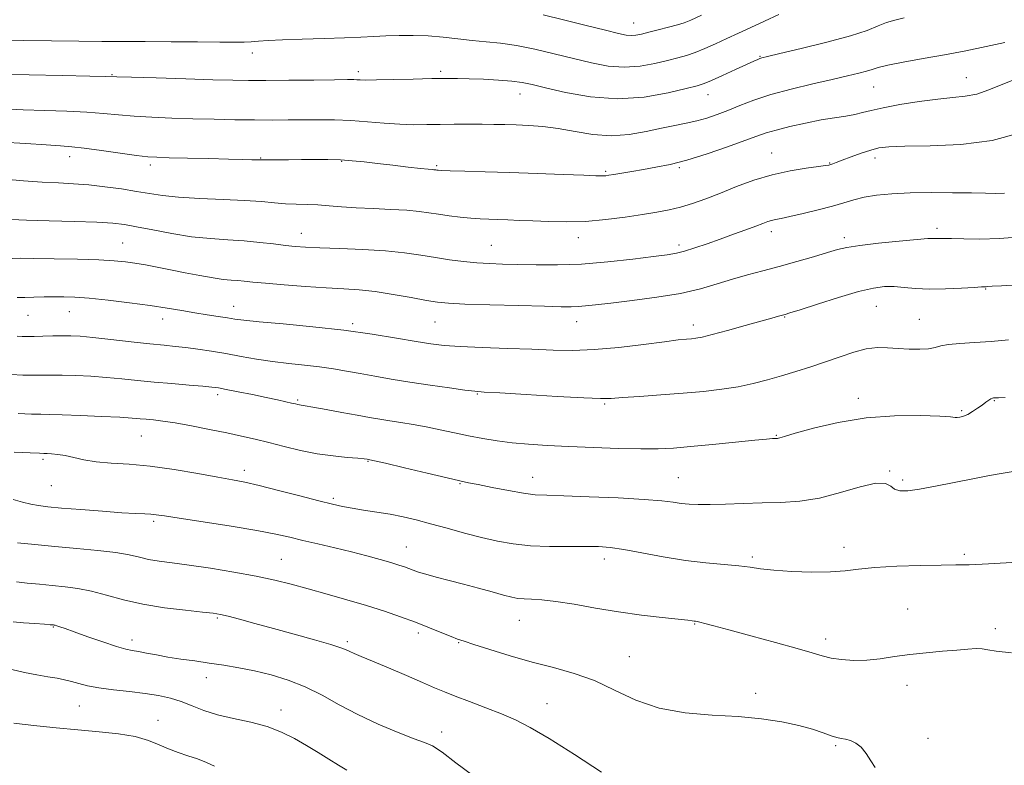
# Model space of a CAD drawing. Extents: x 2104800 to 2107700, y 302300 to 305200.
# Drawn here: x 2106135 to 2106384, y 303147 to 303336 of the extents above; entities that cross this region are included whole.
import ezdxf

# ---------------------------------------------------------------- set-up
doc = ezdxf.new("R2010")
doc.units = 0
doc.header["$MEASUREMENT"] = 0
for name, color, linetype, lineweight in [('CONTOUR INDEX', 41, 'Continuous', 13), ('CONTOUR INTERMEDIATE', 44, 'Continuous', 0), ('SPOT ELEVATION DTM', 2, 'Continuous', 13)]:
    doc.layers.add(name, color=color, linetype=linetype, lineweight=lineweight)

msp = doc.modelspace()

# ---------------------------------------------------------------- linework, layer by layer
at = {"layer": 'CONTOUR INDEX', "flags": 128}
for points, elevation in [([(2106388.027, 303320.927), (2106383.948, 303319.305), (2106380.478, 303317.888), (2106377.409, 303316.845), (2106374.497, 303316.269), (2106371.353, 303315.945), (2106367.548, 303315.58), (2106362.87, 303314.959), (2106357.968, 303314.168), (2106353.706, 303313.369), (2106350.695, 303312.692), (2106348.538, 303312.141), (2106346.583, 303311.688), (2106344.278, 303311.291), (2106341.456, 303310.857), (2106338.049, 303310.281), (2106334.101, 303309.498), (2106330.106, 303308.609), (2106326.668, 303307.753), (2106324.136, 303307.006), (2106321.824, 303306.191), (2106318.79, 303305.064), (2106314.394, 303303.486), (2106309.216, 303301.726), (2106304.139, 303300.155), (2106299.854, 303299.052), (2106296.277, 303298.326), (2106293.132, 303297.792), (2106290.221, 303297.305), (2106287.668, 303296.869), (2106285.678, 303296.528), (2106284.38, 303296.313), (2106283.601, 303296.199), (2106283.093, 303296.152), (2106282.511, 303296.146), (2106281.117, 303296.192), (2106278.075, 303296.315), (2106272.87, 303296.524), (2106266.272, 303296.779), (2106259.373, 303297.025), (2106253.136, 303297.219), (2106248.005, 303297.362), (2106244.297, 303297.463), (2106242.18, 303297.532), (2106241.234, 303297.58), (2106240.892, 303297.617), (2106240.674, 303297.651), (2106240.446, 303297.682), (2106240.164, 303297.708), (2106239.718, 303297.737), (2106238.738, 303297.824), (2106236.79, 303298.033), (2106233.627, 303298.403), (2106229.756, 303298.866), (2106225.873, 303299.329), (2106222.502, 303299.714), (2106219.497, 303300.001), (2106216.539, 303300.187), (2106213.381, 303300.274), (2106210.059, 303300.289), (2106206.676, 303300.265), (2106203.376, 303300.231), (2106200.458, 303300.199), (2106198.262, 303300.179), (2106196.98, 303300.176), (2106196.216, 303300.19), (2106195.428, 303300.218), (2106194.102, 303300.257), (2106191.841, 303300.315), (2106188.275, 303300.402), (2106183.301, 303300.521), (2106177.874, 303300.651), (2106173.216, 303300.764), (2106170.139, 303300.855), (2106167.816, 303301.013), (2106165.01, 303301.352), (2106160.871, 303301.932), (2106156.098, 303302.61), (2106151.778, 303303.189), (2106148.617, 303303.533), (2106145.814, 303303.74), (2106142.189, 303303.968), (2106136.971, 303304.324), (2106131.033, 303304.711)], 1070), ([(2106385.422, 303254.725), (2106381.017, 303254.355), (2106376.809, 303254.078), (2106373.116, 303253.842), (2106370.235, 303253.565), (2106368.307, 303253.195), (2106366.851, 303252.808), (2106365.233, 303252.508), (2106362.982, 303252.379), (2106360.286, 303252.407), (2106357.497, 303252.552), (2106354.871, 303252.747), (2106352.275, 303252.799), (2106349.48, 303252.486), (2106346.312, 303251.662), (2106342.834, 303250.479), (2106339.166, 303249.167), (2106335.418, 303247.913), (2106331.675, 303246.745), (2106328.011, 303245.651), (2106324.457, 303244.626), (2106320.878, 303243.697), (2106317.09, 303242.899), (2106312.933, 303242.255), (2106308.315, 303241.727), (2106303.162, 303241.268), (2106297.552, 303240.84), (2106292.166, 303240.459), (2106287.837, 303240.156), (2106284.975, 303239.962), (2106282.298, 303239.921), (2106278.102, 303240.078), (2106271.331, 303240.447), (2106263.522, 303240.909), (2106256.861, 303241.313), (2106252.881, 303241.559), (2106250.511, 303241.754), (2106248.023, 303242.057), (2106244.118, 303242.583), (2106239.191, 303243.279), (2106234.06, 303244.051), (2106229.393, 303244.815), (2106225.244, 303245.546), (2106221.517, 303246.229), (2106218.092, 303246.854), (2106214.758, 303247.412), (2106211.28, 303247.899), (2106207.488, 303248.323), (2106203.47, 303248.746), (2106199.379, 303249.244), (2106195.344, 303249.867), (2106191.408, 303250.561), (2106187.588, 303251.248), (2106183.92, 303251.861), (2106180.504, 303252.376), (2106177.456, 303252.781), (2106174.768, 303253.085), (2106171.94, 303253.371), (2106168.345, 303253.744), (2106163.628, 303254.268), (2106158.508, 303254.846), (2106153.973, 303255.339), (2106150.734, 303255.641), (2106148.389, 303255.774), (2106146.257, 303255.79), (2106143.832, 303255.74), (2106141.317, 303255.666), (2106139.086, 303255.608), (2106137.403, 303255.594), (2106136.086, 303255.616), (2106134.84, 303255.653)], 1080), ([(2106351.723, 303146.723), (2106350.607, 303148.414), (2106349.444, 303150.232), (2106348.19, 303151.81), (2106346.831, 303152.868), (2106345.465, 303153.482), (2106344.219, 303153.814), (2106343.153, 303154.026), (2106342.044, 303154.274), (2106340.603, 303154.71), (2106338.576, 303155.44), (2106335.858, 303156.367), (2106332.379, 303157.347), (2106328.085, 303158.25), (2106322.978, 303159.006), (2106317.078, 303159.558), (2106310.487, 303159.933), (2106303.649, 303160.486), (2106297.092, 303161.659), (2106291.212, 303163.718), (2106285.86, 303166.243), (2106280.753, 303168.643), (2106275.644, 303170.482), (2106270.421, 303171.939), (2106265.006, 303173.348), (2106259.449, 303174.94), (2106254.311, 303176.525), (2106250.282, 303177.806), (2106247.785, 303178.595), (2106246.174, 303179.129), (2106244.537, 303179.753), (2106242.155, 303180.728), (2106239.078, 303181.985), (2106235.547, 303183.374), (2106231.748, 303184.773), (2106227.641, 303186.175), (2106223.127, 303187.604), (2106218.192, 303189.067), (2106213.145, 303190.5), (2106208.378, 303191.825), (2106204.117, 303192.988), (2106199.93, 303194.039), (2106195.217, 303195.053), (2106189.615, 303196.077), (2106183.699, 303197.037), (2106178.282, 303197.834), (2106173.985, 303198.404), (2106170.679, 303198.839), (2106168.044, 303199.27), (2106165.717, 303199.794), (2106163.16, 303200.382), (2106159.789, 303200.973), (2106155.221, 303201.521), (2106149.872, 303202.031), (2106144.36, 303202.527), (2106139.249, 303203.019), (2106134.907, 303203.477)], 1090)]:
    msp.add_lwpolyline(points, dxfattribs=dict(at, elevation=elevation))
at = {"layer": 'CONTOUR INTERMEDIATE', "flags": 128}
for points, elevation in [([(2106327.366, 303336.951), (2106323.715, 303335.245), (2106320.312, 303333.666), (2106317.16, 303332.217), (2106314.186, 303330.854), (2106311.342, 303329.55), (2106308.67, 303328.364), (2106306.234, 303327.373), (2106304.033, 303326.616), (2106301.798, 303325.981), (2106299.193, 303325.317), (2106295.975, 303324.547), (2106292.27, 303323.882), (2106288.297, 303323.605), (2106284.218, 303323.922), (2106279.969, 303324.721), (2106275.433, 303325.815), (2106270.568, 303327.018), (2106265.656, 303328.161), (2106261.054, 303329.08), (2106257.016, 303329.666), (2106253.37, 303330.037), (2106249.84, 303330.368), (2106246.205, 303330.784), (2106242.471, 303331.214), (2106238.699, 303331.539), (2106234.962, 303331.669), (2106231.367, 303331.643), (2106228.03, 303331.527), (2106224.952, 303331.381), (2106221.668, 303331.221), (2106217.595, 303331.052), (2106212.413, 303330.88), (2106206.851, 303330.702), (2106201.897, 303330.519), (2106198.297, 303330.331), (2106195.815, 303330.158), (2106193.97, 303330.025), (2106192.233, 303329.949), (2106189.867, 303329.925), (2106186.084, 303329.942), (2106180.423, 303329.988), (2106173.72, 303330.043), (2106167.137, 303330.088), (2106161.49, 303330.111), (2106156.22, 303330.133), (2106150.423, 303330.186), (2106143.541, 303330.287), (2106136.408, 303330.406), (2106130.206, 303330.504)], 1064), ([(2106307.791, 303336.746), (2106305.117, 303335.537), (2106303.415, 303334.844), (2106301.77, 303334.323), (2106299.505, 303333.71), (2106296.898, 303333.042), (2106294.468, 303332.432), (2106292.605, 303331.977), (2106291.198, 303331.7), (2106290.013, 303331.609), (2106288.744, 303331.725), (2106286.807, 303332.135), (2106283.545, 303332.94), (2106278.623, 303334.172), (2106272.967, 303335.586), (2106267.825, 303336.867)], 1062), ([(2106359.027, 303336.061), (2106356.673, 303335.541), (2106354.619, 303334.912), (2106352.512, 303334.052), (2106349.706, 303332.93), (2106345.487, 303331.537), (2106339.523, 303329.916), (2106333.035, 303328.317), (2106327.628, 303327.044), (2106324.486, 303326.31), (2106323.106, 303325.975), (2106322.562, 303325.809), (2106322.022, 303325.592), (2106321.023, 303325.148), (2106319.195, 303324.31), (2106316.366, 303323.003), (2106313.148, 303321.524), (2106310.348, 303320.261), (2106308.457, 303319.474), (2106306.684, 303318.914), (2106303.918, 303318.202), (2106299.345, 303317.118), (2106293.342, 303316.064), (2106286.581, 303315.602), (2106279.731, 303316.108), (2106273.453, 303317.227), (2106268.406, 303318.417), (2106264.973, 303319.255), (2106262.45, 303319.768), (2106259.858, 303320.098), (2106256.486, 303320.363), (2106252.694, 303320.576), (2106249.107, 303320.723), (2106246.12, 303320.794), (2106243.215, 303320.794), (2106239.641, 303320.727), (2106234.957, 303320.607), (2106229.941, 303320.478), (2106225.683, 303320.39), (2106222.986, 303320.376), (2106221.531, 303320.413), (2106220.715, 303320.46), (2106219.898, 303320.485), (2106218.293, 303320.479), (2106215.07, 303320.443), (2106209.783, 303320.379), (2106203.5, 303320.31), (2106197.673, 303320.265), (2106193.264, 303320.269), (2106189.299, 303320.334), (2106184.32, 303320.469), (2106177.426, 303320.674), (2106169.942, 303320.902), (2106163.752, 303321.096), (2106160.051, 303321.217), (2106157.269, 303321.295), (2106153.151, 303321.378), (2106146.186, 303321.502), (2106137.862, 303321.654), (2106130.412, 303321.811)], 1066), ([(2106384.51, 303329.886), (2106379.779, 303328.824), (2106374.657, 303327.789), (2106369.265, 303326.773), (2106363.806, 303325.783), (2106358.814, 303324.872), (2106354.906, 303324.109), (2106352.463, 303323.533), (2106350.934, 303323.071), (2106349.53, 303322.622), (2106347.565, 303322.093), (2106344.745, 303321.416), (2106340.88, 303320.531), (2106335.934, 303319.402), (2106330.506, 303318.093), (2106325.349, 303316.693), (2106321.05, 303315.286), (2106317.523, 303313.939), (2106314.512, 303312.715), (2106311.785, 303311.664), (2106309.2, 303310.784), (2106306.64, 303310.062), (2106303.978, 303309.467), (2106301.054, 303308.891), (2106297.701, 303308.205), (2106293.811, 303307.361), (2106289.504, 303306.614), (2106284.961, 303306.3), (2106280.356, 303306.636), (2106275.843, 303307.368), (2106271.572, 303308.129), (2106267.664, 303308.629), (2106264.136, 303308.892), (2106260.973, 303309.023), (2106258.118, 303309.109), (2106255.334, 303309.169), (2106252.34, 303309.203), (2106248.946, 303309.211), (2106245.33, 303309.196), (2106241.762, 303309.156), (2106238.421, 303309.103), (2106235.121, 303309.1), (2106231.585, 303309.22), (2106227.621, 303309.503), (2106223.39, 303309.858), (2106219.137, 303310.161), (2106215.055, 303310.32), (2106211.118, 303310.359), (2106207.247, 303310.335), (2106203.346, 303310.298), (2106199.259, 303310.275), (2106194.808, 303310.289), (2106189.884, 303310.357), (2106184.626, 303310.468), (2106179.237, 303310.605), (2106173.921, 303310.761), (2106168.896, 303310.957), (2106164.381, 303311.224), (2106160.461, 303311.574), (2106156.684, 303311.952), (2106152.464, 303312.283), (2106147.402, 303312.517), (2106141.838, 303312.697), (2106136.3, 303312.89), (2106131.168, 303313.126)], 1068), ([(2106388.391, 303307.015), (2106381.314, 303305.124), (2106373.362, 303304.106), (2106365.576, 303303.737), (2106359.219, 303303.649), (2106355.158, 303303.524), (2106352.67, 303303.234), (2106350.636, 303302.697), (2106348.207, 303301.883), (2106345.62, 303300.955), (2106343.384, 303300.127), (2106341.88, 303299.561), (2106340.991, 303299.223), (2106340.473, 303299.032), (2106340.034, 303298.904), (2106339.184, 303298.763), (2106337.385, 303298.533), (2106334.274, 303298.135), (2106330.189, 303297.478), (2106325.643, 303296.467), (2106321.083, 303295.063), (2106316.698, 303293.439), (2106312.611, 303291.821), (2106308.914, 303290.399), (2106305.568, 303289.214), (2106302.505, 303288.27), (2106299.603, 303287.549), (2106296.536, 303286.954), (2106292.925, 303286.367), (2106288.522, 303285.715), (2106283.591, 303285.101), (2106278.527, 303284.675), (2106273.677, 303284.539), (2106269.202, 303284.615), (2106265.218, 303284.779), (2106261.802, 303284.929), (2106258.882, 303285.047), (2106256.352, 303285.138), (2106254.083, 303285.214), (2106251.871, 303285.314), (2106249.493, 303285.485), (2106246.807, 303285.757), (2106243.994, 303286.104), (2106241.317, 303286.486), (2106238.912, 303286.863), (2106236.407, 303287.206), (2106233.306, 303287.49), (2106229.3, 303287.702), (2106224.826, 303287.882), (2106220.51, 303288.085), (2106216.833, 303288.345), (2106213.696, 303288.614), (2106210.856, 303288.824), (2106208.107, 303288.933), (2106205.386, 303289.002), (2106202.669, 303289.123), (2106199.856, 303289.357), (2106196.554, 303289.662), (2106192.295, 303289.968), (2106186.854, 303290.227), (2106180.975, 303290.478), (2106175.646, 303290.781), (2106171.563, 303291.184), (2106168.263, 303291.68), (2106164.989, 303292.248), (2106161.178, 303292.857), (2106157.023, 303293.433), (2106152.908, 303293.89), (2106149.086, 303294.178), (2106145.292, 303294.378), (2106141.127, 303294.602), (2106136.395, 303294.931), (2106131.691, 303295.302)], 1072), ([(2106384.432, 303291.757), (2106382.224, 303291.718), (2106379.592, 303291.763), (2106376.041, 303291.845), (2106371.282, 303291.921), (2106365.861, 303291.941), (2106360.529, 303291.856), (2106355.902, 303291.628), (2106352.047, 303291.258), (2106348.895, 303290.756), (2106346.301, 303290.132), (2106343.819, 303289.389), (2106340.927, 303288.525), (2106337.31, 303287.565), (2106333.486, 303286.635), (2106330.182, 303285.886), (2106327.932, 303285.421), (2106326.515, 303285.148), (2106325.521, 303284.925), (2106324.557, 303284.626), (2106323.321, 303284.17), (2106321.528, 303283.491), (2106318.991, 303282.551), (2106315.904, 303281.424), (2106312.557, 303280.214), (2106309.228, 303279.026), (2106306.153, 303277.967), (2106303.554, 303277.147), (2106301.465, 303276.624), (2106299.155, 303276.244), (2106295.704, 303275.798), (2106290.495, 303275.152), (2106284.127, 303274.446), (2106277.503, 303273.896), (2106271.387, 303273.656), (2106265.986, 303273.652), (2106261.368, 303273.755), (2106257.531, 303273.863), (2106254.19, 303273.997), (2106250.99, 303274.206), (2106247.645, 303274.531), (2106244.145, 303274.968), (2106240.55, 303275.506), (2106236.851, 303276.118), (2106232.764, 303276.726), (2106227.935, 303277.238), (2106222.228, 303277.591), (2106216.376, 303277.816), (2106211.33, 303277.975), (2106207.75, 303278.125), (2106205.121, 303278.312), (2106202.634, 303278.582), (2106199.641, 303278.956), (2106196.128, 303279.37), (2106192.238, 303279.737), (2106188.086, 303280.01), (2106183.66, 303280.312), (2106178.92, 303280.803), (2106173.921, 303281.584), (2106169.109, 303282.495), (2106165.025, 303283.318), (2106161.931, 303283.883), (2106158.966, 303284.233), (2106154.99, 303284.462), (2106149.291, 303284.65), (2106142.876, 303284.818), (2106137.185, 303284.973), (2106133.284, 303285.118)], 1074), ([(2106388.63, 303280.792), (2106383.104, 303280.351), (2106378.173, 303280.192), (2106374.1, 303280.227), (2106371.025, 303280.317), (2106369.008, 303280.352), (2106367.79, 303280.345), (2106367.035, 303280.341), (2106366.336, 303280.358), (2106365.01, 303280.319), (2106362.301, 303280.123), (2106357.806, 303279.705), (2106352.524, 303279.151), (2106347.802, 303278.584), (2106344.586, 303278.08), (2106342.225, 303277.533), (2106339.667, 303276.788), (2106336.123, 303275.748), (2106331.872, 303274.528), (2106327.456, 303273.298), (2106323.306, 303272.183), (2106319.407, 303271.132), (2106315.634, 303270.046), (2106311.814, 303268.86), (2106307.586, 303267.641), (2106302.544, 303266.489), (2106296.518, 303265.489), (2106290.288, 303264.666), (2106284.871, 303264.028), (2106281.024, 303263.58), (2106278.453, 303263.293), (2106276.605, 303263.136), (2106274.858, 303263.078), (2106272.334, 303263.106), (2106268.087, 303263.21), (2106261.63, 303263.379), (2106254.319, 303263.58), (2106247.967, 303263.783), (2106243.852, 303263.975), (2106241.106, 303264.247), (2106238.325, 303264.711), (2106234.461, 303265.425), (2106229.885, 303266.234), (2106225.325, 303266.925), (2106221.282, 303267.351), (2106217.365, 303267.608), (2106212.961, 303267.856), (2106207.711, 303268.214), (2106202.287, 303268.636), (2106197.62, 303269.037), (2106194.385, 303269.35), (2106192.243, 303269.574), (2106190.603, 303269.727), (2106188.929, 303269.843), (2106186.919, 303270.019), (2106184.328, 303270.368), (2106181.022, 303270.961), (2106177.304, 303271.704), (2106173.587, 303272.461), (2106170.212, 303273.119), (2106167.224, 303273.663), (2106164.595, 303274.099), (2106162.183, 303274.439), (2106159.38, 303274.703), (2106155.466, 303274.914), (2106150.06, 303275.091), (2106144.141, 303275.228), (2106139.033, 303275.312), (2106135.681, 303275.339), (2106133.537, 303275.33)], 1076), ([(2106387.714, 303268.658), (2106383.644, 303268.412), (2106381.255, 303268.265), (2106380.182, 303268.19), (2106379.789, 303268.161), (2106379.454, 303268.146), (2106378.621, 303268.103), (2106376.748, 303267.988), (2106373.513, 303267.784), (2106369.475, 303267.593), (2106365.412, 303267.545), (2106361.941, 303267.721), (2106359.035, 303268.001), (2106356.504, 303268.219), (2106354.094, 303268.209), (2106351.29, 303267.824), (2106347.509, 303266.919), (2106342.477, 303265.449), (2106337.137, 303263.774), (2106332.736, 303262.354), (2106330.175, 303261.527), (2106328.96, 303261.15), (2106328.248, 303260.956), (2106327.274, 303260.706), (2106325.59, 303260.256), (2106322.823, 303259.489), (2106318.83, 303258.359), (2106314.391, 303257.109), (2106310.513, 303256.051), (2106307.943, 303255.422), (2106306.379, 303255.132), (2106305.256, 303255.014), (2106303.997, 303254.909), (2106301.956, 303254.7), (2106298.474, 303254.278), (2106293.184, 303253.596), (2106286.881, 303252.844), (2106280.654, 303252.274), (2106275.281, 303252.069), (2106270.302, 303252.147), (2106264.946, 303252.359), (2106258.737, 303252.585), (2106252.366, 303252.809), (2106246.821, 303253.046), (2106242.742, 303253.322), (2106239.391, 303253.715), (2106235.684, 303254.316), (2106230.754, 303255.176), (2106224.592, 303256.181), (2106217.405, 303257.18), (2106209.556, 303258.045), (2106202.032, 303258.748), (2106195.976, 303259.287), (2106192.157, 303259.672), (2106189.856, 303259.973), (2106187.98, 303260.273), (2106185.651, 303260.64), (2106182.842, 303261.079), (2106179.743, 303261.578), (2106176.461, 303262.131), (2106172.779, 303262.734), (2106168.401, 303263.39), (2106163.21, 303264.083), (2106157.822, 303264.73), (2106153.033, 303265.236), (2106149.416, 303265.529), (2106146.649, 303265.644), (2106144.189, 303265.646), (2106141.624, 303265.59), (2106139.073, 303265.513), (2106136.788, 303265.446), (2106134.863, 303265.413)], 1078), ([(2106384.553, 303240.147), (2106382.881, 303240.13), (2106382.128, 303240.111), (2106381.839, 303240.093), (2106381.626, 303240.071), (2106381.362, 303239.997), (2106380.985, 303239.812), (2106380.442, 303239.469), (2106379.706, 303238.956), (2106378.759, 303238.274), (2106377.607, 303237.446), (2106376.349, 303236.601), (2106375.111, 303235.891), (2106374.006, 303235.434), (2106373.098, 303235.201), (2106372.441, 303235.129), (2106371.925, 303235.161), (2106370.779, 303235.271), (2106368.066, 303235.441), (2106363.157, 303235.611), (2106356.643, 303235.559), (2106349.42, 303235.023), (2106342.348, 303233.861), (2106336.142, 303232.408), (2106331.485, 303231.121), (2106328.82, 303230.347), (2106327.652, 303230.002), (2106327.248, 303229.89), (2106326.99, 303229.848), (2106326.707, 303229.829), (2106326.342, 303229.817), (2106325.731, 303229.785), (2106324.285, 303229.665), (2106321.309, 303229.381), (2106316.433, 303228.89), (2106310.597, 303228.303), (2106305.064, 303227.766), (2106300.715, 303227.398), (2106296.882, 303227.209), (2106292.513, 303227.186), (2106286.872, 303227.304), (2106280.497, 303227.521), (2106274.243, 303227.786), (2106268.788, 303228.061), (2106264.093, 303228.37), (2106259.941, 303228.747), (2106256.131, 303229.222), (2106252.513, 303229.799), (2106248.953, 303230.48), (2106245.352, 303231.249), (2106241.757, 303232.036), (2106238.247, 303232.758), (2106234.903, 303233.352), (2106231.795, 303233.841), (2106228.992, 303234.268), (2106226.476, 303234.679), (2106223.886, 303235.138), (2106220.772, 303235.711), (2106216.902, 303236.424), (2106212.896, 303237.158), (2106209.595, 303237.753), (2106207.608, 303238.095), (2106206.644, 303238.246), (2106206.185, 303238.317), (2106205.771, 303238.4), (2106205.169, 303238.541), (2106204.205, 303238.771), (2106202.719, 303239.116), (2106200.609, 303239.587), (2106197.789, 303240.188), (2106194.302, 303240.903), (2106190.707, 303241.622), (2106187.692, 303242.212), (2106185.678, 303242.582), (2106184.008, 303242.812), (2106181.76, 303243.024), (2106178.274, 303243.315), (2106173.94, 303243.679), (2106169.413, 303244.085), (2106165.206, 303244.504), (2106161.258, 303244.905), (2106157.371, 303245.254), (2106153.422, 303245.525), (2106149.615, 303245.711), (2106146.232, 303245.809), (2106143.456, 303245.826), (2106141.07, 303245.806), (2106138.759, 303245.802), (2106136.237, 303245.854), (2106133.344, 303245.949)], 1082), ([(2106386.601, 303221.514), (2106384.109, 303221.063), (2106380.648, 303220.449), (2106376.413, 303219.663), (2106371.669, 303218.725), (2106366.959, 303217.785), (2106362.893, 303217.027), (2106359.935, 303216.607), (2106357.945, 303216.584), (2106356.634, 303216.995), (2106355.64, 303217.776), (2106354.306, 303218.472), (2106351.904, 303218.532), (2106347.951, 303217.603), (2106342.949, 303216.13), (2106337.646, 303214.757), (2106332.632, 303213.973), (2106327.866, 303213.659), (2106323.15, 303213.542), (2106318.385, 303213.403), (2106313.862, 303213.248), (2106309.971, 303213.137), (2106306.982, 303213.12), (2106304.676, 303213.208), (2106302.714, 303213.403), (2106300.675, 303213.698), (2106297.815, 303214.058), (2106293.312, 303214.441), (2106286.762, 303214.806), (2106279.437, 303215.115), (2106273.032, 303215.334), (2106268.742, 303215.46), (2106265.777, 303215.623), (2106262.85, 303215.987), (2106259.042, 303216.649), (2106254.898, 303217.449), (2106251.334, 303218.161), (2106248.902, 303218.645), (2106246.705, 303219.108), (2106243.484, 303219.844), (2106238.455, 303221.031), (2106232.73, 303222.395), (2106227.893, 303223.549), (2106225.125, 303224.202), (2106223.987, 303224.461), (2106223.633, 303224.53), (2106223.295, 303224.581), (2106222.514, 303224.667), (2106220.906, 303224.807), (2106218.214, 303225.029), (2106214.671, 303225.397), (2106210.634, 303225.982), (2106206.434, 303226.819), (2106202.304, 303227.796), (2106198.452, 303228.763), (2106194.98, 303229.612), (2106191.57, 303230.397), (2106187.798, 303231.215), (2106183.415, 303232.12), (2106178.867, 303233.011), (2106174.773, 303233.746), (2106171.605, 303234.221), (2106169.254, 303234.495), (2106167.459, 303234.663), (2106165.888, 303234.811), (2106163.897, 303234.972), (2106160.768, 303235.168), (2106156.11, 303235.408), (2106150.841, 303235.647), (2106146.207, 303235.827), (2106143.079, 303235.911), (2106140.823, 303235.946), (2106138.433, 303235.997), (2106135.078, 303236.115)], 1084), ([(2106387.782, 303198.557), (2106380.322, 303198.138), (2106375.475, 303197.933), (2106372.108, 303197.874), (2106368.436, 303197.841), (2106363.189, 303197.735), (2106357.152, 303197.528), (2106351.622, 303197.208), (2106347.506, 303196.787), (2106344.136, 303196.376), (2106340.454, 303196.105), (2106335.738, 303196.072), (2106330.621, 303196.243), (2106326.07, 303196.548), (2106322.751, 303196.92), (2106320.102, 303197.311), (2106317.257, 303197.673), (2106313.529, 303197.992), (2106308.949, 303198.384), (2106303.727, 303198.996), (2106298.142, 303199.906), (2106292.744, 303200.921), (2106288.148, 303201.781), (2106284.719, 303202.288), (2106281.817, 303202.497), (2106278.546, 303202.529), (2106274.272, 303202.502), (2106269.391, 303202.527), (2106264.554, 303202.718), (2106260.246, 303203.162), (2106256.263, 303203.863), (2106252.233, 303204.802), (2106247.902, 303205.936), (2106243.491, 303207.143), (2106239.34, 303208.277), (2106235.687, 303209.225), (2106232.362, 303210.003), (2106229.094, 303210.658), (2106225.705, 303211.232), (2106222.4, 303211.742), (2106219.476, 303212.199), (2106217.052, 303212.639), (2106214.517, 303213.206), (2106211.081, 303214.071), (2106206.27, 303215.321), (2106200.875, 303216.717), (2106196.002, 303217.935), (2106192.387, 303218.754), (2106189.283, 303219.357), (2106185.571, 303220.027), (2106180.462, 303220.956), (2106174.476, 303221.975), (2106168.463, 303222.821), (2106163.126, 303223.314), (2106158.577, 303223.601), (2106154.783, 303223.908), (2106151.689, 303224.398), (2106149.149, 303224.977), (2106146.995, 303225.486), (2106145.103, 303225.804), (2106143.53, 303225.959), (2106142.373, 303226.02), (2106141.573, 303226.049), (2106140.436, 303226.092), (2106138.106, 303226.191), (2106134.055, 303226.372)], 1086), ([(2106386.149, 303175.692), (2106382.289, 303176.062), (2106380.178, 303176.449), (2106378.787, 303176.711), (2106377.223, 303176.743), (2106375.143, 303176.592), (2106372.34, 303176.34), (2106368.718, 303176.051), (2106364.608, 303175.704), (2106360.45, 303175.256), (2106356.592, 303174.699), (2106353.015, 303174.16), (2106349.607, 303173.8), (2106346.305, 303173.74), (2106343.239, 303173.943), (2106340.587, 303174.332), (2106338.346, 303174.866), (2106335.793, 303175.635), (2106332.026, 303176.765), (2106326.523, 303178.304), (2106320.298, 303179.986), (2106314.748, 303181.466), (2106310.949, 303182.479), (2106308.688, 303183.079), (2106307.43, 303183.401), (2106306.701, 303183.566), (2106306.26, 303183.644), (2106305.928, 303183.693), (2106305.454, 303183.768), (2106304.318, 303183.917), (2106301.932, 303184.182), (2106297.908, 303184.605), (2106292.672, 303185.204), (2106286.851, 303185.995), (2106281.031, 303186.957), (2106275.63, 303187.918), (2106271.024, 303188.671), (2106267.486, 303189.071), (2106264.874, 303189.222), (2106262.944, 303189.29), (2106261.414, 303189.426), (2106259.854, 303189.719), (2106257.792, 303190.244), (2106254.9, 303191.04), (2106251.403, 303192.01), (2106247.663, 303193.025), (2106244.026, 303193.971), (2106240.76, 303194.809), (2106238.11, 303195.517), (2106236.234, 303196.086), (2106234.914, 303196.552), (2106233.842, 303196.964), (2106232.72, 303197.374), (2106231.291, 303197.845), (2106229.308, 303198.446), (2106226.588, 303199.223), (2106223.209, 303200.14), (2106219.314, 303201.141), (2106215.084, 303202.17), (2106210.858, 303203.169), (2106207.019, 303204.08), (2106203.716, 303204.876), (2106200.187, 303205.657), (2106195.441, 303206.551), (2106188.924, 303207.631), (2106181.833, 303208.743), (2106175.804, 303209.672), (2106172.032, 303210.259), (2106169.964, 303210.564), (2106168.606, 303210.701), (2106167.055, 303210.777), (2106164.761, 303210.876), (2106161.265, 303211.074), (2106156.369, 303211.421), (2106150.929, 303211.845), (2106146.062, 303212.248), (2106142.596, 303212.564), (2106140.199, 303212.861), (2106138.249, 303213.238), (2106136.204, 303213.767), (2106133.839, 303214.392)], 1088), ([(2106282.521, 303145.516), (2106275.693, 303149.97), (2106269.301, 303153.984), (2106264.49, 303156.808), (2106260.77, 303158.717), (2106257.242, 303160.244), (2106253.257, 303161.805), (2106249.163, 303163.35), (2106245.562, 303164.714), (2106242.815, 303165.808), (2106240.339, 303166.858), (2106237.311, 303168.166), (2106233.203, 303169.92), (2106228.658, 303171.843), (2106224.615, 303173.543), (2106221.787, 303174.726), (2106220.006, 303175.477), (2106218.881, 303175.98), (2106217.968, 303176.415), (2106216.611, 303176.952), (2106214.101, 303177.76), (2106209.987, 303178.943), (2106204.864, 303180.358), (2106199.583, 303181.798), (2106194.881, 303183.084), (2106191.021, 303184.135), (2106188.15, 303184.901), (2106186.22, 303185.366), (2106184.408, 303185.663), (2106181.693, 303185.963), (2106177.377, 303186.412), (2106172.036, 303187.068), (2106166.566, 303187.964), (2106161.689, 303189.089), (2106157.433, 303190.264), (2106153.649, 303191.267), (2106150.192, 303191.935), (2106146.923, 303192.352), (2106143.704, 303192.663), (2106140.458, 303192.98), (2106137.355, 303193.295), (2106134.627, 303193.568)], 1092), ([(2106249.889, 303144.726), (2106245.745, 303147.894), (2106242.22, 303150.579), (2106239.828, 303152.13), (2106237.829, 303153.004), (2106235.173, 303153.937), (2106231.11, 303155.501), (2106226.113, 303157.617), (2106220.956, 303160.046), (2106216.242, 303162.558), (2106211.894, 303164.963), (2106207.661, 303167.079), (2106203.355, 303168.77), (2106199.042, 303170.079), (2106194.848, 303171.091), (2106190.866, 303171.889), (2106187.057, 303172.535), (2106183.347, 303173.09), (2106179.694, 303173.604), (2106176.18, 303174.105), (2106172.917, 303174.611), (2106170.007, 303175.129), (2106167.52, 303175.611), (2106165.513, 303175.994), (2106163.933, 303176.268), (2106162.276, 303176.619), (2106159.928, 303177.286), (2106156.519, 303178.408), (2106152.673, 303179.744), (2106149.259, 303180.954), (2106146.943, 303181.775), (2106145.585, 303182.25), (2106144.841, 303182.498), (2106144.408, 303182.624), (2106144.153, 303182.678), (2106143.986, 303182.698), (2106143.763, 303182.718), (2106143.136, 303182.769), (2106141.707, 303182.88), (2106139.268, 303183.065), (2106136.383, 303183.283), (2106133.808, 303183.479)], 1094), ([(2106218.116, 303146.019), (2106216.065, 303147.307), (2106213.621, 303148.822), (2106210.879, 303150.498), (2106207.959, 303152.256), (2106204.931, 303154.011), (2106201.669, 303155.649), (2106198, 303157.046), (2106193.848, 303158.131), (2106189.539, 303159.049), (2106185.499, 303159.998), (2106182.042, 303161.114), (2106179.05, 303162.295), (2106176.293, 303163.377), (2106173.543, 303164.236), (2106170.576, 303164.896), (2106167.169, 303165.421), (2106163.227, 303165.875), (2106159.157, 303166.313), (2106155.492, 303166.793), (2106152.63, 303167.35), (2106150.419, 303167.928), (2106148.571, 303168.453), (2106146.808, 303168.872), (2106144.891, 303169.24), (2106142.592, 303169.637), (2106139.771, 303170.128), (2106136.642, 303170.727), (2106133.512, 303171.437)], 1096), ([(2106184.722, 303147.016), (2106182.65, 303147.934), (2106180.369, 303148.861), (2106177.975, 303149.684), (2106175.535, 303150.479), (2106173.113, 303151.369), (2106170.702, 303152.426), (2106168.011, 303153.524), (2106164.681, 303154.488), (2106160.458, 303155.195), (2106155.521, 303155.725), (2106150.159, 303156.208), (2106144.72, 303156.737), (2106139.801, 303157.254), (2106136.061, 303157.661), (2106133.946, 303157.889)], 1098)]:
    msp.add_lwpolyline(points, dxfattribs=dict(at, elevation=elevation))
at = {"layer": 'SPOT ELEVATION DTM'}
for p in [(2106290.7, 303334.81, 1061.2), (2106194.26, 303327.18, 1064.6), (2106322.64, 303326.36, 1065.9), (2106158.77, 303321.74, 1065.9), (2106221.03, 303322.52, 1065.6), (2106241.84, 303322.56, 1065.7), (2106374.78, 303321, 1069.2), (2106261.91, 303316.83, 1066.7), (2106309.46, 303316.69, 1066.7), (2106351.35, 303318.61, 1068.9), (2106325.59, 303301.97, 1071.2), (2106148.11, 303300.98, 1070.6), (2106196.37, 303300.71, 1069.9), (2106216.85, 303299.84, 1070.1), (2106340.18, 303299.45, 1071.9), (2106351.68, 303300.7, 1072.5), (2106168.45, 303298.88, 1070.4), (2106240.85, 303298.73, 1069.8), (2106283.55, 303297.3, 1069.8), (2106302.25, 303298.26, 1070.2), (2106206.62, 303281.61, 1073.3), (2106325.49, 303282.04, 1074.5), (2106367.36, 303282.9, 1075.6), (2106161.49, 303279.17, 1075.1), (2106276.66, 303280.59, 1072.6), (2106343.96, 303280.52, 1075.6), (2106254.69, 303278.6, 1073.1), (2106302.13, 303278.7, 1073.6), (2106379.61, 303267.55, 1078.1), (2106148.03, 303261.85, 1078.8), (2106189.54, 303263.22, 1077.3), (2106352.05, 303263.19, 1078.9), (2106137.53, 303260.93, 1078.9), (2106171.63, 303260.03, 1078.6), (2106240.43, 303259.25, 1076.9), (2106276.29, 303259.37, 1076.7), (2106328.85, 303260.48, 1078.1), (2106362.87, 303259.91, 1079.1), (2106219.65, 303258.83, 1077.7), (2106305.78, 303258.45, 1077.5), (2106185.47, 303240.85, 1082.4), (2106205.74, 303239.55, 1081.8), (2106251.12, 303241.09, 1080.1), (2106347.5, 303239.97, 1081.5), (2106381.88, 303239.38, 1082.1), (2106283.34, 303238.52, 1080.2), (2106373.55, 303236.83, 1081.8), (2106166.24, 303230.45, 1084.9), (2106326.71, 303230.64, 1081.9), (2106141.33, 303224.57, 1086.3), (2106223.49, 303224.02, 1084.1), (2106192.26, 303221.81, 1085.5), (2106265.15, 303220.04, 1083.3), (2106301.96, 303219.9, 1083.1), (2106355.37, 303221.6, 1083.9), (2106143.44, 303217.88, 1086.9), (2106246.8, 303218.43, 1084.1), (2106358.67, 303219.29, 1083.7), (2106214.78, 303214.73, 1085.7), (2106169.3, 303208.88, 1088.3), (2106233.16, 303202.4, 1087.2), (2106343.82, 303202.31, 1085.4), (2106320.67, 303199.91, 1085.7), (2106374.25, 303200.57, 1085.7), (2106201.61, 303199.31, 1089.1), (2106283.27, 303199.39, 1086.5), (2106359.95, 303186.74, 1087.3), (2106144, 303182.2, 1094.1), (2106185.4, 303184.45, 1092.2), (2106261.8, 303183.91, 1088.8), (2106306.12, 303182.91, 1088.1), (2106236.25, 303180.69, 1090.4), (2106382.09, 303181.73, 1087.7), (2106163.84, 303178.91, 1093.5), (2106218.25, 303178.5, 1091.7), (2106246.4, 303178.27, 1090.1), (2106339.24, 303179.16, 1087.5), (2106289.6, 303174.72, 1089.2), (2106182.61, 303169.37, 1094.6), (2106359.8, 303167.42, 1088.5), (2106321.48, 303165.41, 1089.7), (2106150.57, 303162.23, 1096.9), (2106268.72, 303162.84, 1091.1), (2106201.54, 303161.26, 1095.4), (2106170.41, 303158.57, 1097.3), (2106242.1, 303155.63, 1093.4), (2106341.72, 303152.2, 1090.2), (2106365.07, 303154.03, 1089.5)]:
    msp.add_point(p, dxfattribs=at)

doc.saveas('drawing.dxf')
